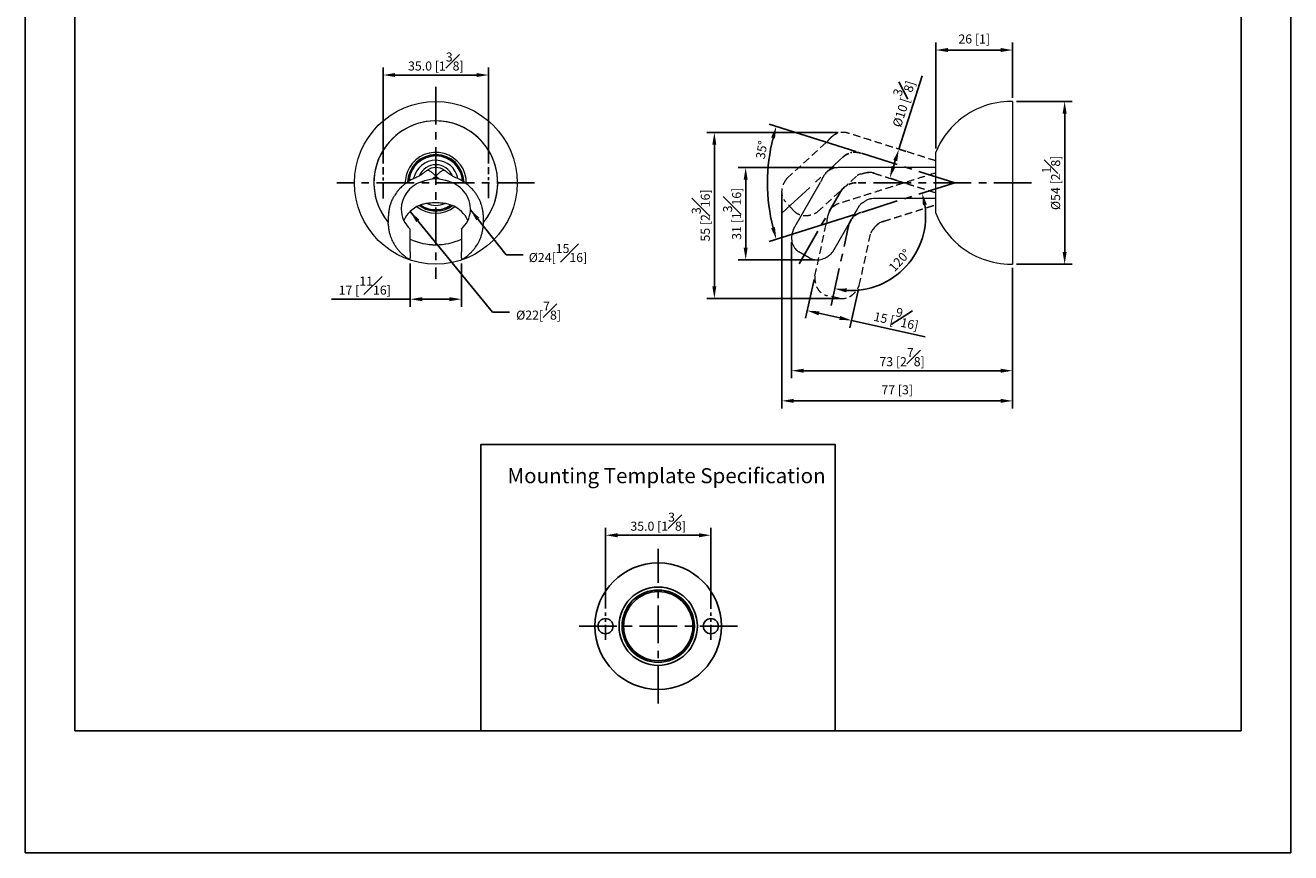
# Model space of a CAD drawing. Units: millimetres. Extents: x -285 to 555, y -58 to 331.
# Drawn here: x 0 to 210, y 0 to 137 of the extents above; entities that cross this region are included whole.
import ezdxf

# ---------------------------------------------------------------- set-up
doc = ezdxf.new("R2010")
doc.units = ezdxf.units.MM
doc.linetypes.add('CENTER', pattern=[2, 1.25, -0.25, 0.25, -0.25])
doc.linetypes.add('HIDDEN', pattern=[0.375, 0.25, -0.125])
for name, color, linetype in [('A1', 7, 'Continuous'), ('A2', 1, 'CENTER'), ('A3', 3, 'HIDDEN'), ('DIM', 6, 'Continuous')]:
    doc.layers.add(name, color=color, linetype=linetype)
doc.layers.add('圖紙邊界', color=255, linetype='Continuous', plot=False)
doc.styles.add('勝泰-1.5', font='simplex.shx', dxfattribs={"height": 1.5, "bigfont": 'chineset.shx'})
doc.dimstyles.new('比例1／2', dxfattribs={"dimtxt": 1.5, "dimasz": 2, "dimexe": 1.25, "dimexo": 0.625, "dimgap": 0.5, "dimtad": 1, "dimdec": 0, "dimlfac": 2, "dimdsep": 46, "dimtxsty": '勝泰-1.5', "dimcen": 2.5, "dimadec": 0, "dimazin": 0, "dimtfac": 1, "dimtdec": 0, "dimtmove": 0, "dimatfit": 3, "dimfxl": 0, "dimfrac": 1, "dimarcsym": 0})
doc.dimstyles.new('比例1／2(精度0.0)', dxfattribs={"dimtxt": 1.5, "dimasz": 2, "dimexe": 1.25, "dimexo": 0.625, "dimgap": 0.5, "dimtad": 1, "dimdec": 1, "dimlfac": 2, "dimzin": 0, "dimdsep": 46, "dimtxsty": '勝泰-1.5', "dimcen": 2.5, "dimadec": 0, "dimazin": 0, "dimtfac": 1, "dimtdec": 0, "dimtmove": 0, "dimatfit": 3, "dimfxl": 0, "dimfrac": 1, "dimtzin": 0, "dimarcsym": 0})

# ---------------------------------------------------------------- blocks, each defined once
blk = doc.blocks.new('*D212')
at = {"layer": 'Defpoints', "color": 0}
for p in [(113.78, 52.69), (96.28, 39.88), (113.78, 39.85)]:
    blk.add_point(p, dxfattribs=at)
at = {"layer": 'DIM', "color": 0, "lineweight": -2, "ltscale": 5}
for p, q in [((96.28, 40.51), (96.28, 53.94)), ((98.28, 52.69), (111.78, 52.69)), ((113.78, 40.48), (113.78, 53.94))]:
    blk.add_line(p, q, dxfattribs=at)
at = {"layer": 'DIM', "color": 0}
for points in [[(98.28, 53.02), (98.28, 52.35), (96.28, 52.69)], [(111.78, 52.35), (111.78, 53.02), (113.78, 52.69)]]:
    blk.add_solid(points, dxfattribs=at)
at = {"layer": 'DIM', "color": 0, "ltscale": 5, "insert": (105.03, 54.94), "char_height": 1.5, "attachment_point": 5, "style": '勝泰-1.5'}
blk.add_mtext('35.0 [1{\\H1.000000x;\\S3#8;}]', dxfattribs=at)
blk = doc.blocks.new('*D230')
at = {"layer": 'Defpoints', "color": 0}
for p in [(163.85, 124.68), (163.85, 97.68), (172.49, 97.68)]:
    blk.add_point(p, dxfattribs=at)
at = {"layer": 'DIM', "color": 0, "lineweight": -2, "ltscale": 5}
for p, q in [((164.48, 124.68), (173.74, 124.68)), ((172.49, 122.68), (172.49, 99.68)), ((164.48, 97.68), (173.74, 97.68))]:
    blk.add_line(p, q, dxfattribs=at)
at = {"layer": 'DIM', "color": 0}
for points in [[(172.82, 122.68), (172.15, 122.68), (172.49, 124.68)], [(172.15, 99.68), (172.82, 99.68), (172.49, 97.68)]]:
    blk.add_solid(points, dxfattribs=at)
at = {"layer": 'DIM', "color": 0, "ltscale": 5, "insert": (170.24, 111.18), "char_height": 1.5, "attachment_point": 5, "rotation": 90, "style": '勝泰-1.5'}
blk.add_mtext('{Ø54 [2{\\H1.000000x;\\S1#8;}]}', dxfattribs=at)
blk = doc.blocks.new('*D236')
at = {"layer": 'Defpoints', "color": 0}
for p in [(138.41, 116.19), (154.25, 111.18), (154.25, 111.18), (123.35, 108.01), (138.41, 106.17)]:
    blk.add_point(p, dxfattribs=at)
at = {"layer": 'DIM', "color": 0, "lineweight": -2, "ltscale": 5}
for p, q in [((137.81, 116.38), (123.44, 120.93)), ((137.81, 105.98), (123.44, 101.43))]:
    blk.add_line(p, q, dxfattribs=at)
blk.add_arc((154.25, 111.18), 31.07, 166.1333, 193.8667, dxfattribs=at)
at = {"layer": 'DIM', "color": 0}
for points in [[(124.41, 118.54), (123.77, 118.72), (124.63, 120.55)], [(123.77, 103.65), (124.41, 103.83), (124.63, 101.81)]]:
    blk.add_solid(points, dxfattribs=at)
at = {"layer": 'DIM', "color": 0, "ltscale": 5, "insert": (122.4, 116.62), "char_height": 1.5, "attachment_point": 5, "rotation": 80.3212, "style": '勝泰-1.5'}
blk.add_mtext('35%%d', dxfattribs=at)
blk = doc.blocks.new('*D240')
at = {"layer": 'Defpoints', "color": 0}
for p in [(134.91, 113.71), (119.55, 98.4), (131.62, 98.4)]:
    blk.add_point(p, dxfattribs=at)
at = {"layer": 'DIM', "color": 0, "lineweight": -2, "ltscale": 5}
for p, q in [((134.28, 113.71), (118.3, 113.71)), ((119.55, 111.71), (119.55, 100.4)), ((131, 98.4), (118.3, 98.4))]:
    blk.add_line(p, q, dxfattribs=at)
at = {"layer": 'DIM', "color": 0}
for points in [[(119.88, 111.71), (119.22, 111.71), (119.55, 113.71)], [(119.22, 100.4), (119.88, 100.4), (119.55, 98.4)]]:
    blk.add_solid(points, dxfattribs=at)
at = {"layer": 'DIM', "color": 0, "ltscale": 5, "insert": (117.3, 106.05), "char_height": 1.5, "attachment_point": 5, "rotation": 90, "style": '勝泰-1.5'}
blk.add_mtext('31 [1{\\H1.000000x;\\S3#16;}]', dxfattribs=at)
blk = doc.blocks.new('*D241')
at = {"layer": 'Defpoints', "color": 0}
for p in [(127.17, 101.94), (163.85, 97.68), (163.85, 80)]:
    blk.add_point(p, dxfattribs=at)
at = {"layer": 'DIM', "color": 0, "lineweight": -2, "ltscale": 5}
for p, q in [((127.17, 101.31), (127.17, 78.75)), ((163.85, 97.06), (163.85, 78.75)), ((129.17, 80), (161.85, 80))]:
    blk.add_line(p, q, dxfattribs=at)
at = {"layer": 'DIM', "color": 0}
for points in [[(129.17, 80.33), (129.17, 79.66), (127.17, 80)], [(161.85, 79.66), (161.85, 80.33), (163.85, 80)]]:
    blk.add_solid(points, dxfattribs=at)
at = {"layer": 'DIM', "color": 0, "ltscale": 5, "insert": (145.51, 82.25), "char_height": 1.5, "attachment_point": 5, "style": '勝泰-1.5'}
blk.add_mtext('73 [2{\\H1.000000x;\\S7#8;}]', dxfattribs=at)
blk = doc.blocks.new('*D242')
at = {"layer": 'Defpoints', "color": 0}
for p in [(131.04, 95.76), (138.4, 94.13), (137.12, 88.34)]:
    blk.add_point(p, dxfattribs=at)
at = {"layer": 'DIM', "color": 0, "lineweight": -2, "ltscale": 5}
for p, q in [((130.9, 95.15), (129.49, 88.74)), ((138.26, 93.52), (136.85, 87.11)), ((131.71, 89.53), (135.17, 88.77)), ((137.12, 88.34), (149.32, 85.64))]:
    blk.add_line(p, q, dxfattribs=at)
at = {"layer": 'DIM', "color": 0}
for points in [[(131.78, 89.85), (131.64, 89.2), (129.76, 89.96)], [(135.09, 88.44), (135.24, 89.09), (137.12, 88.34)]]:
    blk.add_solid(points, dxfattribs=at)
at = {"layer": 'DIM', "color": 0, "ltscale": 5, "insert": (144.68, 88.97), "char_height": 1.5, "attachment_point": 5, "rotation": 347.5558, "style": '勝泰-1.5'}
blk.add_mtext('15 [{\\H1.000000x;\\S9#16;}]', dxfattribs=at)
blk = doc.blocks.new('*D250')
at = {"layer": 'Defpoints', "color": 0}
for p in [(154.25, 111.18), (138.41, 106.17), (136.62, 104.03), (142.74, 94.71), (133.71, 90.84)]:
    blk.add_point(p, dxfattribs=at)
at = {"layer": 'DIM', "color": 0, "lineweight": -2, "ltscale": 5}
blk.add_arc((137, 105.72), 12.42, 266.7931, 8.3185, dxfattribs=at)
at = {"layer": 'DIM', "color": 0}
for points in [[(149.61, 107.59), (148.96, 107.44), (148.84, 109.47)], [(136.35, 93.65), (136.26, 92.99), (134.32, 93.6)]]:
    blk.add_solid(points, dxfattribs=at)
at = {"layer": 'DIM', "color": 0, "ltscale": 5, "insert": (145.24, 98.19), "char_height": 1.5, "attachment_point": 5, "rotation": 47.5558, "style": '勝泰-1.5'}
blk.add_mtext('120%%d', dxfattribs=at)
blk = doc.blocks.new('*D251')
at = {"layer": 'Defpoints', "color": 0}
for p in [(63.88, 98.4), (72.38, 98.4), (72.38, 91.87)]:
    blk.add_point(p, dxfattribs=at)
at = {"layer": 'DIM', "color": 0, "lineweight": -2, "ltscale": 5}
for p, q in [((63.88, 97.78), (63.88, 90.62)), ((72.38, 97.78), (72.38, 90.62)), ((63.88, 91.87), (50.8, 91.87)), ((65.88, 91.87), (70.38, 91.87))]:
    blk.add_line(p, q, dxfattribs=at)
at = {"layer": 'DIM', "color": 0}
for points in [[(65.88, 92.2), (65.88, 91.53), (63.88, 91.87)], [(70.38, 91.53), (70.38, 92.2), (72.38, 91.87)]]:
    blk.add_solid(points, dxfattribs=at)
at = {"layer": 'DIM', "color": 0, "ltscale": 5, "insert": (56.34, 94.12), "char_height": 1.5, "attachment_point": 5, "style": '勝泰-1.5'}
blk.add_mtext('17 [{\\H1.000000x;\\S11#16;}]', dxfattribs=at)
blk = doc.blocks.new('*D252')
at = {"layer": 'Defpoints', "color": 0}
for p in [(76.88, 129.07), (59.38, 113.78), (76.88, 113.75)]:
    blk.add_point(p, dxfattribs=at)
at = {"layer": 'DIM', "color": 0, "lineweight": -2, "ltscale": 5}
for p, q in [((59.38, 114.41), (59.38, 130.32)), ((76.88, 114.38), (76.88, 130.32)), ((61.38, 129.07), (74.88, 129.07))]:
    blk.add_line(p, q, dxfattribs=at)
at = {"layer": 'DIM', "color": 0}
for points in [[(61.38, 129.41), (61.38, 128.74), (59.38, 129.07)], [(74.88, 128.74), (74.88, 129.41), (76.88, 129.07)]]:
    blk.add_solid(points, dxfattribs=at)
at = {"layer": 'DIM', "color": 0, "ltscale": 5, "insert": (68.13, 131.32), "char_height": 1.5, "attachment_point": 5, "style": '勝泰-1.5'}
blk.add_mtext('35.0 [1{\\H1.000000x;\\S3#8;}]', dxfattribs=at)
blk = doc.blocks.new('*D402')
at = {"layer": 'Defpoints', "color": 0}
for p in [(144.59, 116.89), (144.98, 116.76), (143.07, 112.07)]:
    blk.add_point(p, dxfattribs=at)
at = {"layer": 'DIM', "color": 0, "lineweight": -2, "ltscale": 5}
for p, q in [((144.98, 116.76), (148.84, 128.95)), ((145.19, 116.7), (146.18, 116.39)), ((144.06, 113.85), (144.38, 114.86)), ((143.66, 111.88), (144.65, 111.57))]:
    blk.add_line(p, q, dxfattribs=at)
at = {"layer": 'DIM', "color": 0}
for points in [[(144.7, 114.76), (144.06, 114.96), (144.98, 116.76)], [(143.75, 113.96), (144.38, 113.75), (143.46, 111.95)]]:
    blk.add_solid(points, dxfattribs=at)
at = {"layer": 'DIM', "color": 0, "ltscale": 5, "insert": (145.07, 124.49), "char_height": 1.5, "attachment_point": 5, "rotation": 72.4442, "style": '勝泰-1.5'}
blk.add_mtext('{%%C10 [{\\H1.000000x;\\S3#8;}]}', dxfattribs=at)
blk = doc.blocks.new('*D427')
at = {"layer": 'Defpoints', "color": 0}
for p in [(125.54, 110.01), (163.85, 97.68), (163.85, 74.99)]:
    blk.add_point(p, dxfattribs=at)
at = {"layer": 'DIM', "color": 0, "lineweight": -2, "ltscale": 5}
for p, q in [((125.54, 109.39), (125.54, 73.74)), ((163.85, 97.06), (163.85, 73.74)), ((127.54, 74.99), (161.85, 74.99))]:
    blk.add_line(p, q, dxfattribs=at)
at = {"layer": 'DIM', "color": 0}
for points in [[(127.54, 75.33), (127.54, 74.66), (125.54, 74.99)], [(161.85, 74.66), (161.85, 75.33), (163.85, 74.99)]]:
    blk.add_solid(points, dxfattribs=at)
at = {"layer": 'DIM', "color": 0, "ltscale": 5, "insert": (144.7, 76.63), "char_height": 1.5, "attachment_point": 5, "style": '勝泰-1.5'}
blk.add_mtext('77 [3]', dxfattribs=at)
blk = doc.blocks.new('*D428')
at = {"layer": 'Defpoints', "color": 0}
for p in [(135.5, 119.54), (114.35, 91.98), (135.78, 91.98)]:
    blk.add_point(p, dxfattribs=at)
at = {"layer": 'DIM', "color": 0, "lineweight": -2, "ltscale": 5}
for p, q in [((134.88, 119.54), (113.1, 119.54)), ((114.35, 117.54), (114.35, 93.98)), ((135.15, 91.98), (113.1, 91.98))]:
    blk.add_line(p, q, dxfattribs=at)
at = {"layer": 'DIM', "color": 0}
for points in [[(114.68, 117.54), (114.02, 117.54), (114.35, 119.54)], [(114.02, 93.98), (114.68, 93.98), (114.35, 91.98)]]:
    blk.add_solid(points, dxfattribs=at)
at = {"layer": 'DIM', "color": 0, "ltscale": 5, "insert": (112.1, 105.76), "char_height": 1.5, "attachment_point": 5, "rotation": 90, "style": '勝泰-1.5'}
blk.add_mtext('55 [2{\\H1.000000x;\\S3#16;}]', dxfattribs=at)
blk = doc.blocks.new('*D464')
at = {"layer": 'Defpoints', "color": 0}
for p in [(163.85, 133.22), (163.85, 124.68), (151.1, 116.24)]:
    blk.add_point(p, dxfattribs=at)
at = {"layer": 'DIM', "color": 0, "lineweight": -2, "ltscale": 5}
for p, q in [((151.1, 116.87), (151.1, 134.47)), ((163.85, 125.31), (163.85, 134.47)), ((153.1, 133.22), (161.85, 133.22))]:
    blk.add_line(p, q, dxfattribs=at)
at = {"layer": 'DIM', "color": 0}
for points in [[(153.1, 133.56), (153.1, 132.89), (151.1, 133.22)], [(161.85, 132.89), (161.85, 133.56), (163.85, 133.22)]]:
    blk.add_solid(points, dxfattribs=at)
at = {"layer": 'DIM', "color": 0, "ltscale": 5, "insert": (157.48, 134.86), "char_height": 1.5, "attachment_point": 5, "style": '勝泰-1.5'}
blk.add_mtext('26 [1]', dxfattribs=at)

msp = doc.modelspace()

# ---------------------------------------------------------------- linework, layer by layer
at = {"color": 7, "linetype": 'Continuous', "lineweight": 15}
for p, q in [((163.854, 124.682), (163.854, 97.682)), ((151.097, 106.118), (151.097, 116.245)), ((127.468, 103.478), (131.99, 111.311)), ((65.876, 107.284), (65.552, 107.49)), ((133.994, 99.71), (138.456, 107.438)), ((60.229, 104.294), (60.226, 104.502)), ((63.876, 99.723), (63.876, 98.735)), ((72.376, 98.735), (72.376, 99.723)), ((130.109, 98.735), (128.399, 99.723))]:
    msp.add_line(p, q, dxfattribs=at)
at = {"color": 7, "linetype": 'Continuous', "lineweight": 15, "flags": 128}
for points in [[(72.376, 103.478), (72.687, 103.8), (72.966, 104.144), (73.211, 104.507), (73.419, 104.887), (73.589, 105.28), (73.721, 105.685), (73.813, 106.098), (73.864, 106.516), (73.874, 106.936), (73.844, 107.355), (73.772, 107.771), (73.661, 108.18), (73.51, 108.58), (73.32, 108.967), (73.094, 109.338), (72.832, 109.692), (72.537, 110.026), (72.21, 110.337), (71.854, 110.623), (71.472, 110.881), (71.066, 111.111), (70.639, 111.311)], [(65.795, 107.121), (65.425, 107.357), (65.338, 107.419)], [(60.311, 106.494), (60.248, 106), (60.226, 105.49)]]:
    msp.add_lwpolyline(points, dxfattribs=at)
at = {"color": 7, "linetype": 'Continuous', "lineweight": 15}
msp.add_circle((68.126, 111.182), 13.5, dxfattribs=at)
for centre, radius, start, end in [((163.604, 111.182), 13.5, 90, 130.40213), ((68.126, 111.182), 10.28, 320.21485, 219.78515), ((68.126, 111.182), 10.276, 320.24253, 150.14842), ((163.423, 111.323), 13.272, 130.21419, 158.23138), ((68.126, 111.182), 10.276, 150.14842, 219.75747), ((68.126, 111.182), 4.682, 1.4849, 178.48066), ((68.126, 111.182), 4.5, 60, 176.82953), ((68.126, 111.182), 4.454, 89.02336, 176.53185), ((68.126, 111.182), 5.063, 358.35229, 150.14842), ((68.126, 111.182), 4.454, 3.41792, 89.02336), ((68.126, 111.182), 5.063, 150.14842, 181.69402), ((68.126, 111.182), 3.742, 89.02336, 169.28881), ((68.126, 111.182), 2.993, 90, 157.70231), ((68.126, 111.182), 2.525, 54.60699, 125.39301), ((68.126, 111.182), 2.993, 22.27074, 90), ((68.126, 111.182), 3.742, 10.6211, 89.02336), ((68.126, 111.182), 4.5, 3.03612, 60), ((67.343, 106.651), 4.971, 110.37217, 177.91366), ((68.126, 105.21), 6.634, 84.76875, 95.23125), ((67.555, 102.611), 5.295, 114.28369, 153.81317), ((68.126, 111.182), 5.063, 231.39702, 308.60298), ((68.126, 111.182), 4.454, 235.53946, 304.67454), ((68.126, 111.182), 4.682, 240.14842, 306.53368), ((68.126, 111.182), 4.5, 240, 305.02099), ((68.126, 111.182), 3.742, 245.45848, 294.33646), ((68.69, 102.604), 5.304, 26.22097, 65.68217), ((67.011, 106.892), 4.636, 180.74749, 227.44219), ((70.086, 105.49), 5.94, 359.93326, 8.71794), ((163.423, 111.041), 13.272, 201.76862, 229.78581), ((69.348, 104.69), 6.68, 353.01146, 358.3916), ((68.126, 111.182), 10.28, 245.53542, 270), ((68.126, 111.182), 10.276, 245.53192, 294.44451), ((68.126, 111.182), 10.28, 270, 294.46925), ((163.604, 111.182), 13.5, 229.59787, 270)]:
    msp.add_arc(centre, radius, start, end, dxfattribs=at)
for points in [[(163.854, 124.682), (163.604, 124.682)], [(70.376, 115.079), (70.463, 115.231)], [(151.097, 113.707), (134.909, 113.707)], [(66.663, 113.24), (66.531, 113.139)], [(67.521, 111.817), (68.126, 112.277)], [(68.126, 112.277), (68.73, 111.817)], [(69.722, 113.138), (69.588, 113.24)], [(132.471, 112.277), (132.206, 111.817)], [(65.785, 107.128), (65.876, 107.284)], [(141.06, 108.677), (141.034, 108.657)], [(141.034, 108.657), (151.097, 108.657)], [(60.226, 105.49), (60.226, 104.502)], [(76.026, 104.502), (76.026, 105.49)], [(163.604, 97.682), (163.854, 97.682)]]:
    msp.add_open_spline(points, degree=1, dxfattribs=at)
for points, knots in [([(134.909, 113.707), (134.776, 113.701), (134.534, 113.691), (134.209, 113.621), (133.919, 113.527), (133.67, 113.417), (133.447, 113.291), (133.234, 113.146), (132.992, 112.945), (132.715, 112.656), (132.557, 112.41), (132.471, 112.277)], [0, 0, 0, 0, 0.1347264, 0.2452178, 0.3362619, 0.4433987, 0.5202032, 0.5959868, 0.7041877, 0.8394256, 1, 1, 1, 1]), ([(64.802, 112.033), (64.588, 111.937), (64.179, 111.752), (63.628, 111.43), (63.155, 111.107), (62.762, 110.795), (62.443, 110.509), (62.206, 110.274), (62.037, 110.092), (61.91, 109.948), (61.809, 109.827), (61.717, 109.713), (61.628, 109.599), (61.488, 109.41), (61.289, 109.118), (61.033, 108.685), (60.791, 108.187), (60.58, 107.637), (60.416, 107.056), (60.294, 106.406), (60.272, 105.948), (60.261, 105.71)], [0, 0, 0, 0, 0.0810764, 0.1556575, 0.2229564, 0.2823699, 0.3334591, 0.3759215, 0.4019867, 0.4230342, 0.4451249, 0.4591886, 0.4763286, 0.497414, 0.5446438, 0.6055225, 0.6822596, 0.7499588, 0.8259118, 0.909526, 1, 1, 1, 1]), ([(66.531, 113.142), (66.467, 113.094), (66.35, 113.006), (66.207, 112.894), (66.07, 112.786), (65.918, 112.673), (65.723, 112.537), (65.479, 112.378), (65.162, 112.195), (64.925, 112.088), (64.797, 112.031)], [0, 0, 0, 0, 0.1215562, 0.2248197, 0.3176343, 0.4039963, 0.4938975, 0.6359174, 0.8043031, 1, 1, 1, 1]), ([(65.613, 111.311), (65.761, 111.37), (66.059, 111.49), (66.53, 111.636), (67.018, 111.755), (67.353, 111.796), (67.521, 111.817)], [0, 0, 0, 0, 0.2451947, 0.4923859, 0.7451631, 1, 1, 1, 1]), ([(66.663, 113.24), (66.7, 113.257), (66.772, 113.291), (66.921, 113.266), (67.091, 113.193), (67.279, 113.075), (67.48, 112.921), (67.69, 112.734), (67.906, 112.521), (68.053, 112.358), (68.126, 112.277)], [0, 0, 0, 0, 0.1421995, 0.2771997, 0.4074246, 0.5317312, 0.6525026, 0.7703632, 0.885504, 1, 1, 1, 1]), ([(68.126, 112.277), (68.199, 112.358), (68.345, 112.521), (68.561, 112.734), (68.771, 112.921), (68.972, 113.075), (69.16, 113.193), (69.33, 113.266), (69.479, 113.291), (69.551, 113.257), (69.588, 113.24)], [0, 0, 0, 0, 0.11449597, 0.22963683, 0.34749741, 0.46826884, 0.59257541, 0.72280033, 0.85780054, 1, 1, 1, 1]), ([(68.73, 111.817), (68.892, 111.797), (69.217, 111.758), (69.699, 111.642), (70.177, 111.496), (70.484, 111.373), (70.639, 111.311)], [0, 0, 0, 0, 0.2452215, 0.4924614, 0.7451811, 1, 1, 1, 1]), ([(71.454, 112.031), (71.31, 112.096), (71.057, 112.21), (70.748, 112.394), (70.528, 112.537), (70.368, 112.65), (70.227, 112.755), (70.076, 112.869), (69.934, 112.978), (69.824, 113.063), (69.757, 113.114), (69.721, 113.141)], [0, 0, 0, 0, 0.2201206, 0.3881663, 0.5012963, 0.5724437, 0.671964, 0.8043542, 0.8881608, 0.9385105, 1, 1, 1, 1]), ([(76.026, 105.49), (76.02, 105.686), (76.008, 106.069), (75.926, 106.619), (75.812, 107.128), (75.66, 107.642), (75.478, 108.138), (75.243, 108.634), (75.019, 109.024), (74.822, 109.324), (74.663, 109.548), (74.496, 109.764), (74.297, 110.001), (74.01, 110.314), (73.592, 110.714), (73.013, 111.175), (72.294, 111.643), (71.739, 111.899), (71.45, 112.033)], [0, 0, 0, 0, 0.0667232, 0.1303006, 0.1908, 0.2485688, 0.322073, 0.3903871, 0.4531559, 0.4881881, 0.5212744, 0.5524463, 0.5863931, 0.6317668, 0.703771, 0.790945, 0.8907328, 1, 1, 1, 1]), ([(132.206, 111.817), (132.198, 111.797), (132.181, 111.758), (132.146, 111.642), (132.09, 111.496), (132.024, 111.373), (131.99, 111.311)], [0, 0, 0, 0, 0.2452215, 0.4924614, 0.7451811, 1, 1, 1, 1]), ([(65.377, 107.438), (65.584, 107.521), (66.004, 107.691), (66.587, 107.8), (67.106, 107.864), (67.401, 107.882), (67.55, 107.891)], [0, 0, 0, 0, 0.3017923, 0.610406, 0.804528, 1, 1, 1, 1]), ([(67.55, 107.891), (67.598, 107.893), (67.694, 107.897), (67.839, 107.901), (67.985, 107.904), (68.177, 107.905), (68.416, 107.903), (68.606, 107.895), (68.701, 107.891)], [0, 0, 0, 0, 0.1259361, 0.2519886, 0.3779272, 0.5039996, 0.7515077, 1, 1, 1, 1]), ([(68.701, 107.891), (68.973, 107.872), (69.522, 107.833), (70.144, 107.706), (70.593, 107.561), (70.78, 107.479), (70.874, 107.438)], [0, 0, 0, 0, 0.358435, 0.724837, 0.8620081, 1, 1, 1, 1]), ([(139.012, 107.891), (138.968, 107.872), (138.879, 107.833), (138.679, 107.706), (138.536, 107.561), (138.483, 107.479), (138.456, 107.438)], [0, 0, 0, 0, 0.358435, 0.724837, 0.8620081, 1, 1, 1, 1]), ([(139.047, 107.904), (139.047, 107.904), (139.048, 107.905), (139.041, 107.902), (139.022, 107.895), (139.012, 107.891)], [0, 0, 0, 0, 0.0079403, 0.502986, 1, 1, 1, 1]), ([(139.051, 107.899), (139.174, 108.001), (139.445, 108.228), (139.935, 108.465), (140.478, 108.627), (140.85, 108.647), (141.034, 108.657)], [0, 0, 0, 0, 0.2212987, 0.4861068, 0.7471376, 1, 1, 1, 1]), ([(60.229, 104.295), (60.244, 104.059), (60.272, 103.605), (60.401, 102.966), (60.564, 102.397), (60.743, 101.914), (60.932, 101.497), (61.106, 101.169), (61.256, 100.916), (61.402, 100.69), (61.591, 100.419), (61.861, 100.073), (62.233, 99.659), (62.721, 99.201), (63.273, 98.761), (63.689, 98.514), (63.879, 98.401)], [0, 0, 0, 0, 0.09432979, 0.18194539, 0.26291206, 0.33766612, 0.40379326, 0.46027201, 0.49623037, 0.52869904, 0.5739289, 0.63530867, 0.71248102, 0.80479096, 0.91116897, 1, 1, 1, 1]), ([(63.876, 99.723), (63.876, 99.795), (63.876, 99.942), (63.876, 100.231), (63.876, 100.562), (63.876, 100.93), (63.876, 101.33), (63.876, 101.798), (63.876, 102.331), (63.876, 102.914), (63.876, 103.289), (63.876, 103.478)], [0, 0, 0, 0, 0.0943554, 0.1916063, 0.2859313, 0.3828013, 0.4811877, 0.5818198, 0.7179294, 0.8579667, 1, 1, 1, 1]), ([(72.371, 98.401), (72.545, 98.503), (72.95, 98.741), (73.502, 99.176), (74.013, 99.652), (74.411, 100.097), (74.707, 100.482), (74.927, 100.806), (75.107, 101.102), (75.295, 101.447), (75.495, 101.876), (75.689, 102.401), (75.828, 102.905), (75.922, 103.378), (75.971, 103.686), (75.986, 103.854), (75.989, 103.885)], [0, 0, 0, 0, 0.0856669, 0.198692, 0.3001575, 0.387706, 0.4594716, 0.5140725, 0.5614077, 0.6133379, 0.6899023, 0.7750046, 0.8664287, 0.9296413, 0.9869502, 1, 1, 1, 1]), ([(72.376, 103.478), (72.376, 103.26), (72.376, 102.82), (72.376, 102.193), (72.376, 101.63), (72.376, 101.151), (72.376, 100.691), (72.376, 100.295), (72.376, 99.961), (72.376, 99.803), (72.376, 99.723)], [0, 0, 0, 0, 0.1632343, 0.3309945, 0.4451346, 0.5622134, 0.6765041, 0.7950587, 0.8957846, 1, 1, 1, 1]), ([(127.468, 103.478), (127.392, 103.26), (127.238, 102.82), (127.157, 102.193), (127.179, 101.63), (127.277, 101.151), (127.461, 100.691), (127.718, 100.295), (128.033, 99.961), (128.276, 99.803), (128.399, 99.723)], [0, 0, 0, 0, 0.1632343, 0.3309945, 0.4451346, 0.5622134, 0.6765041, 0.7950587, 0.8957846, 1, 1, 1, 1]), ([(63.876, 98.396), (63.876, 98.395), (63.876, 98.382), (63.876, 98.44), (63.876, 98.557), (63.876, 98.676), (63.876, 98.735)], [0, 0, 0, 0, 0.02817704, 0.41782371, 0.70892534, 1, 1, 1, 1]), ([(72.376, 98.735), (72.376, 98.669), (72.376, 98.533), (72.376, 98.429), (72.376, 98.383), (72.376, 98.393), (72.376, 98.393)], [0, 0, 0, 0, 0.3295327, 0.6691562, 0.9985879, 1, 1, 1, 1]), ([(130.109, 98.735), (130.238, 98.669), (130.501, 98.535), (130.928, 98.423), (131.37, 98.38), (131.815, 98.41), (132.259, 98.512), (132.738, 98.699), (133.237, 98.995), (133.667, 99.354), (133.903, 99.611), (133.994, 99.71)], [0, 0, 0, 0, 0.09986296, 0.2027839, 0.30261626, 0.40515087, 0.50909673, 0.6154277, 0.75924146, 0.90720138, 1, 1, 1, 1])]:
    msp.add_open_spline(points, degree=3, knots=knots, dxfattribs=at)
at = {"layer": 'A1'}
msp.add_lwpolyline([(75.622, 20.25), (75.622, 67.765), (134.378, 67.765), (134.378, 20.25)], close=True, dxfattribs=at)
at = {"layer": 'A1', "ltscale": 10}
for centre, radius in [((105.033, 37.594), 10.5), ((105.033, 37.594), 6.5), ((105.033, 37.594), 6), ((105.033, 37.594), 5.75), ((96.283, 37.594), 1.25), ((113.783, 37.594), 1.25)]:
    msp.add_circle(centre, radius, dxfattribs=at)
at = {"layer": 'A2', "ltscale": 5}
for p, q in [((68.126, 127.106), (68.126, 95.257)), ((154.253, 111.182), (138.409, 116.194)), ((125.592, 106.21), (135.72, 115.472)), ((84.53, 111.182), (51.721, 111.182)), ((128.405, 97.759), (135.289, 109.682)), ((166.991, 111.182), (137.887, 111.182)), ((154.253, 111.182), (138.409, 106.169)), ((133.713, 90.839), (136.625, 104.031)), ((105.033, 24.763), (105.033, 50.425)), ((118.186, 37.594), (91.88, 37.594))]:
    msp.add_line(p, q, dxfattribs=at)
at = {"layer": 'A2', "ltscale": 2}
for p, q in [((59.376, 108.579), (59.376, 113.784)), ((76.876, 108.61), (76.876, 113.753)), ((96.283, 35.304), (96.283, 39.884)), ((113.783, 35.335), (113.783, 39.853))]:
    msp.add_line(p, q, dxfattribs=at)
at = {"layer": 'A2'}
for centre, start, end in [((137.744, 113.258), 72.44424, 132.44424), ((137.887, 108.182), 90, 150), ((139.554, 103.385), 107.55576, 167.55576)]:
    msp.add_arc(centre, 3, start, end, dxfattribs=at)
at = {"layer": 'A3', "color": 3, "lineweight": 15, "ltscale": 5}
for p, q in [((126.392, 111.916), (133.066, 118.02)), ((131.477, 106.355), (138.062, 112.377)), ((127.48, 106.598), (126.147, 108.055)), ((131.039, 95.757), (132.988, 104.59)), ((138.398, 94.133), (140.321, 102.847)), ((134.988, 92.032), (133.059, 92.458))]:
    msp.add_line(p, q, dxfattribs=at)
for centre, start, end in [((139.991, 109.948), 71.81929, 115.09505), ((143.296, 101.969), 106.93082, 150.20658)]:
    msp.add_arc(centre, 2.974, start, end, dxfattribs=at)
for points, knots in [([(133.425, 118.437), (133.411, 118.421), (133.383, 118.389), (133.315, 118.289), (133.217, 118.166), (133.117, 118.069), (133.066, 118.02)], [0, 0, 0, 0, 0.2452215, 0.4924614, 0.7451811, 1, 1, 1, 1]), ([(136.571, 119.424), (136.443, 119.459), (136.209, 119.522), (135.878, 119.553), (135.573, 119.552), (135.303, 119.521), (135.053, 119.468), (134.806, 119.395), (134.514, 119.276), (134.163, 119.084), (133.938, 118.897), (133.816, 118.796)], [0, 0, 0, 0, 0.1347264, 0.2452178, 0.3362619, 0.4433987, 0.5202032, 0.5959868, 0.7041877, 0.8394256, 1, 1, 1, 1]), ([(126.392, 111.916), (126.254, 111.732), (125.974, 111.358), (125.708, 110.785), (125.559, 110.242), (125.508, 109.755), (125.544, 109.261), (125.67, 108.806), (125.87, 108.393), (126.054, 108.169), (126.147, 108.055)], [0, 0, 0, 0, 0.1632343, 0.3309945, 0.4451346, 0.5622134, 0.6765041, 0.7950587, 0.8957846, 1, 1, 1, 1]), ([(138.73, 112.641), (138.682, 112.636), (138.585, 112.626), (138.356, 112.565), (138.176, 112.471), (138.1, 112.408), (138.062, 112.377)], [0, 0, 0, 0, 0.358435, 0.724837, 0.8620081, 1, 1, 1, 1]), ([(138.766, 112.644), (138.766, 112.644), (138.768, 112.644), (138.76, 112.644), (138.74, 112.642), (138.73, 112.641)], [0, 0, 0, 0, 0.0079403, 0.502986, 1, 1, 1, 1]), ([(138.769, 112.637), (138.917, 112.698), (139.243, 112.832), (139.782, 112.91), (140.349, 112.901), (140.71, 112.808), (140.888, 112.762)], [0, 0, 0, 0, 0.2212987, 0.4861068, 0.7471376, 1, 1, 1, 1]), ([(135.048, 107.754), (134.923, 107.709), (134.695, 107.626), (134.406, 107.461), (134.158, 107.285), (133.955, 107.104), (133.78, 106.917), (133.621, 106.715), (133.45, 106.45), (133.273, 106.091), (133.197, 105.809), (133.156, 105.656)], [0, 0, 0, 0, 0.1347264, 0.2452178, 0.3362619, 0.4433987, 0.5202032, 0.5959868, 0.7041877, 0.8394256, 1, 1, 1, 1]), ([(127.48, 106.598), (127.583, 106.495), (127.792, 106.288), (128.166, 106.053), (128.575, 105.879), (129.008, 105.773), (129.461, 105.736), (129.975, 105.77), (130.54, 105.902), (131.058, 106.114), (131.361, 106.288), (131.477, 106.355)], [0, 0, 0, 0, 0.09986296, 0.2027839, 0.30261626, 0.40515087, 0.50909673, 0.6154277, 0.75924146, 0.90720138, 1, 1, 1, 1]), ([(133.041, 105.137), (133.039, 105.116), (133.035, 105.074), (133.037, 104.953), (133.028, 104.796), (133.001, 104.659), (132.988, 104.59)], [0, 0, 0, 0, 0.2452215, 0.4924614, 0.7451811, 1, 1, 1, 1]), ([(140.715, 103.447), (140.678, 103.416), (140.605, 103.352), (140.453, 103.17), (140.36, 102.989), (140.334, 102.895), (140.321, 102.847)], [0, 0, 0, 0, 0.358435, 0.724837, 0.8620081, 1, 1, 1, 1]), ([(140.743, 103.47), (140.743, 103.47), (140.745, 103.471), (140.738, 103.467), (140.723, 103.454), (140.715, 103.447)], [0, 0, 0, 0, 0.0079403, 0.502986, 1, 1, 1, 1]), ([(140.75, 103.466), (140.836, 103.601), (141.025, 103.898), (141.422, 104.272), (141.89, 104.592), (142.239, 104.722), (142.411, 104.787)], [0, 0, 0, 0, 0.2212987, 0.4861068, 0.7471376, 1, 1, 1, 1]), ([(131.039, 95.757), (131.032, 95.527), (131.019, 95.061), (131.13, 94.439), (131.321, 93.909), (131.559, 93.482), (131.873, 93.098), (132.238, 92.799), (132.639, 92.575), (132.918, 92.498), (133.059, 92.458)], [0, 0, 0, 0, 0.1632343, 0.3309945, 0.4451346, 0.5622134, 0.6765041, 0.7950587, 0.8957846, 1, 1, 1, 1]), ([(134.988, 92.032), (135.131, 92.008), (135.422, 91.959), (135.863, 91.982), (136.297, 92.074), (136.712, 92.237), (137.105, 92.467), (137.506, 92.791), (137.891, 93.224), (138.194, 93.695), (138.341, 94.011), (138.398, 94.133)], [0, 0, 0, 0, 0.09986296, 0.2027839, 0.30261626, 0.40515087, 0.50909673, 0.6154277, 0.75924146, 0.90720138, 1, 1, 1, 1])]:
    msp.add_open_spline(points, degree=3, knots=knots, dxfattribs=at)
for points in [[(133.816, 118.796), (133.425, 118.437)], [(151.097, 114.828), (136.571, 119.424)], [(151.097, 112.832), (135.048, 107.754)], [(140.919, 112.773), (140.888, 112.762)], [(140.888, 112.762), (151.097, 109.532)], [(142.411, 104.787), (151.097, 107.535)], [(133.156, 105.656), (133.041, 105.137)], [(142.429, 104.814), (142.411, 104.787)]]:
    msp.add_open_spline(points, degree=1, dxfattribs=at)
at = {"layer": '圖紙邊界', "ltscale": 10}
for points in [[(0, 0), (210, 0), (210, 297), (0, 297)], [(8.232, 213.75), (8.232, 20.25), (201.768, 20.25), (201.768, 213.75)]]:
    msp.add_lwpolyline(points, close=True, dxfattribs=at)

# ---------------------------------------------------------------- texts
at = {"layer": 'DIM', "char_height": 1.5, "attachment_point": 7, "style": '勝泰-1.5'}
for s, insert in [('{\\A0;Ø24[\\H1.42857x;{\\H0.7x;\\S15#16;}\\H0.7x;]}', (83.544, 98.033)), ('{\\A0;Ø22[\\H1.42857x;{\\H0.7x;\\S7#8;}\\H0.7x;]}', (81.461, 88.472))]:
    msp.add_mtext(s, dxfattribs=dict(at, insert=insert))
at = {"layer": 'DIM', "insert": (80.013, 63.822), "char_height": 2.5, "attachment_point": 1}
msp.add_mtext('{\\fArial|b0|i0|c0|p34;Mounting Template Specification}', dxfattribs=at)

# ---------------------------------------------------------------- dimensions: what is measured, and where the dimension line sits
at = {"layer": 'DIM', "ltscale": 5}
for base, p1, p2, dimstyle, picture, middle in [((163.854, 133.223), (151.097, 116.245), (163.854, 124.682), '比例1／2', '*D464', (157.476, 134.864)), ((76.876, 129.074), (59.376, 113.784), (76.876, 113.753), '比例1／2(精度0.0)', '*D252', (68.126, 131.324)), ((163.854, 74.994), (125.539, 110.014), (163.854, 97.682), '比例1／2', '*D427', (144.696, 76.635)), ((113.783, 52.688), (96.283, 39.884), (113.783, 39.853), '比例1／2(精度0.0)', '*D212', (105.033, 54.938))]:
    dim = msp.add_linear_dim(base=base, p1=p1, p2=p2, dimstyle=dimstyle, dxfattribs=at)
    dim.commit()
    dim.dimension.update_dxf_attribs({"geometry": picture, "text_midpoint": middle})
dim = msp.add_aligned_dim(p1=(143.067, 112.072), p2=(144.59, 116.887), distance=-0.413, text='{%%C<>[]}', dimstyle='比例1／2', override={"dimtolj": 0}, dxfattribs=at)
dim.commit()
dim.dimension.update_dxf_attribs({"geometry": '*D402', "text_midpoint": (145.068, 124.49)})
dim = msp.add_linear_dim(base=(172.488, 97.682), p1=(163.854, 124.682), p2=(163.854, 97.682), angle=90, text='{Ø<>[]}', dimstyle='比例1／2', override={"dimlfac": 2, "dimtolj": 0}, dxfattribs=at)
dim.commit()
dim.dimension.update_dxf_attribs({"geometry": '*D230', "text_midpoint": (170.238, 111.182)})
dim = msp.add_angular_dim_2l(base=(123.347, 108.014), line1=((154.253, 111.182), (138.409, 116.194)), line2=((154.253, 111.182), (138.409, 106.169)), dimstyle='比例1／2', override={"dimadec": 0}, dxfattribs=at)
dim.commit()
dim.dimension.update_dxf_attribs({"geometry": '*D236', "text_midpoint": (123.627, 116.405), "dimtype": 162})
dim = msp.add_linear_dim(base=(114.351, 91.984), p1=(135.501, 119.541), p2=(135.778, 91.984), angle=90, dimstyle='比例1／2', dxfattribs=at)
dim.commit()
dim.dimension.update_dxf_attribs({"geometry": '*D428', "text_midpoint": (112.101, 105.763)})
dim = msp.add_linear_dim(base=(119.548, 98.401), p1=(134.909, 113.707), p2=(131.622, 98.401), angle=90, dimstyle='比例1／2', override={"dimlfac": 2}, dxfattribs=at)
dim.commit()
dim.dimension.update_dxf_attribs({"geometry": '*D240', "text_midpoint": (117.298, 106.054)})
dim = msp.add_angular_dim_2l(base=(142.743, 94.713), line1=((154.253, 111.182), (138.409, 106.169)), line2=((133.713, 90.839), (136.625, 104.031)), dimstyle='比例1／2', dxfattribs=at)
dim.commit()
dim.dimension.update_dxf_attribs({"geometry": '*D250', "text_midpoint": (145.24, 98.185)})
dim = msp.add_linear_dim(base=(163.854, 79.996), p1=(127.17, 101.937), p2=(163.854, 97.682), dimstyle='比例1／2', override={"dimlfac": 2}, dxfattribs=at)
dim.commit()
dim.dimension.update_dxf_attribs({"geometry": '*D241', "text_midpoint": (145.512, 82.246)})
dim = msp.add_linear_dim(base=(72.376, 91.867), p1=(63.876, 98.403), p2=(72.376, 98.404), dimstyle='比例1／2', override={"dimlfac": 2}, dxfattribs=at)
dim.commit()
dim.dimension.update_dxf_attribs({"geometry": '*D251', "text_midpoint": (56.339, 91.867), "dimtype": 160})
dim = msp.add_aligned_dim(p1=(131.039, 95.757), p2=(138.398, 94.133), distance=-5.938, dimstyle='比例1／2', override={"dimlfac": 2}, dxfattribs=at)
dim.commit()
dim.dimension.update_dxf_attribs({"geometry": '*D242', "text_midpoint": (144.68, 88.971)})

# ---------------------------------------------------------------- leaders
for points in [[(63.873, 106.417), (77.52, 89.7), (80.35, 89.705)], [(73.869, 106.726), (79.785, 99.221), (82.604, 99.227)]]:
    msp.add_leader(points, dimstyle='比例1／2', dxfattribs=at)

doc.saveas('drawing.dxf')
